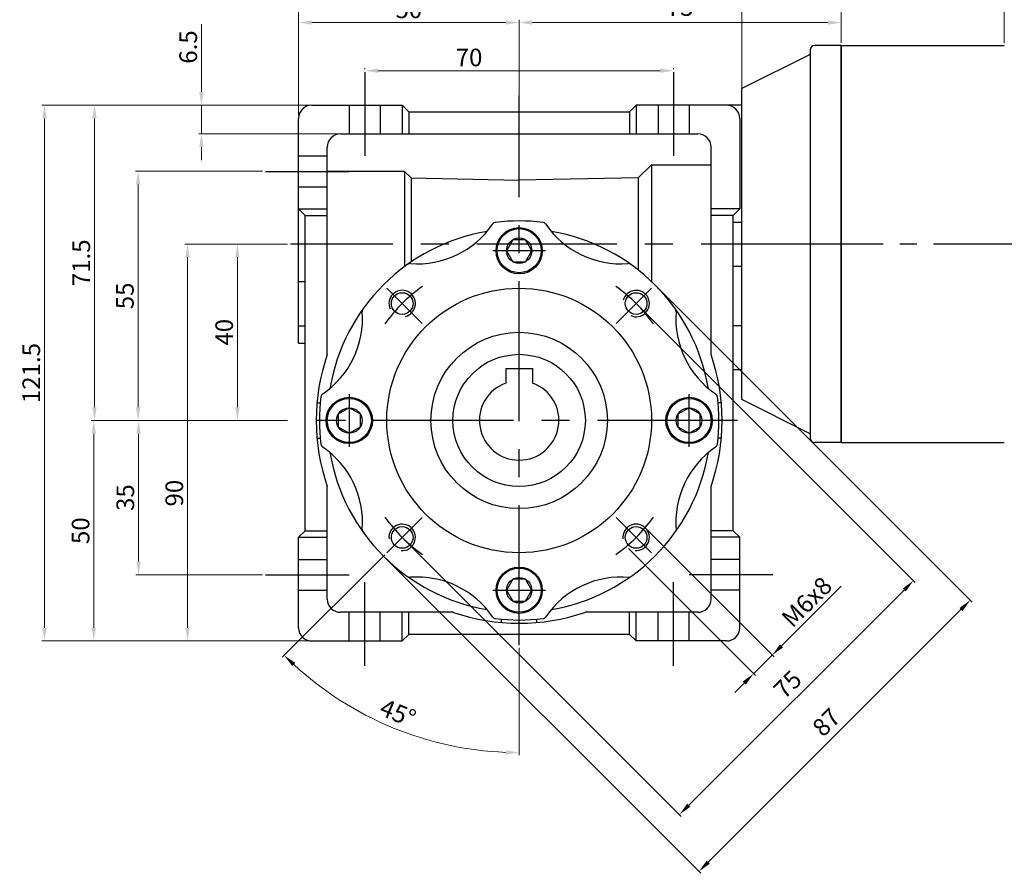
# Model space of a CAD drawing. Units: millimetres. Extents: x -759 to 781, y -5839 to -4243.
# Drawn here: x 183 to 406, y -4589 to -4396 of the extents above; entities that cross this region are included whole.
import ezdxf

# ---------------------------------------------------------------- set-up
doc = ezdxf.new("R2010")
doc.units = ezdxf.units.MM
doc.linetypes.add('CENTER', pattern=[50.8, 31.75, -6.35, 6.35, -6.35])
doc.layers.add('cen', color=1, linetype='CENTER')
doc.styles.get("Standard").update_dxf_attribs({"font": 'romans.shx', "bigfont": 'whgtxt.shx'})
doc.dimstyles.get("Standard").update_dxf_attribs({"dimtxt": 3, "dimasz": 2.5, "dimexe": 0.6, "dimexo": 0.65, "dimgap": 1, "dimtad": 1, "dimdec": 3, "dimzin": 9, "dimdsep": 46, "dimtxsty": 'Standard', "dimcen": 2.5, "dimclrd": 123, "dimclre": 123, "dimclrt": 3, "dimadec": 3, "dimazin": 2, "dimtfac": 1, "dimtdec": 3, "dimtix": 1, "dimtmove": 0, "dimatfit": 0, "dimfxl": 1, "dimlwd": 18, "dimlwe": 18, "dimarcsym": 0})

# ---------------------------------------------------------------- blocks, each defined once
blk = doc.blocks.new('*D176')
at = {"color": 123, "linetype": 'Continuous', "lineweight": 18, "transparency": 16777216}
for p, q in [((243.46, -4486.54), (209.07, -4486.54)), ((209.67, -4489.54), (209.67, -4518.54)), ((237.78, -4521.54), (209.07, -4521.54))]:
    blk.add_line(p, q, dxfattribs=at)
at = {"color": 123, "linetype": 'Continuous', "transparency": 16777216}
for points in [[(209.17, -4489.54), (210.17, -4489.54), (209.67, -4486.54)], [(209.17, -4518.54), (210.17, -4518.54), (209.67, -4521.54)]]:
    blk.add_solid(points, dxfattribs=at)
at = {"layer": 'Defpoints', "color": 0, "linetype": 'Continuous', "transparency": 16777216}
for p in [(244.11, -4486.54), (209.67, -4521.54), (238.43, -4521.54)]:
    blk.add_point(p, dxfattribs=at)
at = {"color": 3, "linetype": 'Continuous', "transparency": 16777216, "insert": (206.67, -4504.04), "char_height": 4, "attachment_point": 5, "rotation": 90}
blk.add_mtext('\\f黑体;\\A1;35', dxfattribs=at)
blk = doc.blocks.new('*D177')
at = {"color": 123, "linetype": 'Continuous', "lineweight": 18, "transparency": 16777216}
for p, q in [((243.46, -4486.54), (198.92, -4486.54)), ((199.52, -4489.54), (199.52, -4533.54)), ((248.29, -4536.54), (198.92, -4536.54))]:
    blk.add_line(p, q, dxfattribs=at)
at = {"color": 123, "linetype": 'Continuous', "transparency": 16777216}
for points in [[(199.02, -4489.54), (200.02, -4489.54), (199.52, -4486.54)], [(199.02, -4533.54), (200.02, -4533.54), (199.52, -4536.54)]]:
    blk.add_solid(points, dxfattribs=at)
at = {"layer": 'Defpoints', "color": 0, "linetype": 'Continuous', "transparency": 16777216}
for p in [(244.11, -4486.54), (199.52, -4536.54), (248.94, -4536.54)]:
    blk.add_point(p, dxfattribs=at)
at = {"color": 3, "linetype": 'Continuous', "transparency": 16777216, "insert": (196.52, -4511.54), "char_height": 4, "attachment_point": 5, "rotation": 90}
blk.add_mtext('\\f黑体;\\A1;50', dxfattribs=at)
blk = doc.blocks.new('*D178')
at = {"color": 123, "linetype": 'Continuous', "lineweight": 18, "transparency": 16777216}
for p, q in [((248.29, -4415.04), (187.75, -4415.04)), ((188.35, -4418.04), (188.35, -4533.54)), ((248.29, -4536.54), (187.75, -4536.54))]:
    blk.add_line(p, q, dxfattribs=at)
at = {"color": 123, "linetype": 'Continuous', "transparency": 16777216}
for points in [[(187.85, -4418.04), (188.85, -4418.04), (188.35, -4415.04)], [(187.85, -4533.54), (188.85, -4533.54), (188.35, -4536.54)]]:
    blk.add_solid(points, dxfattribs=at)
at = {"layer": 'Defpoints', "color": 0, "linetype": 'Continuous', "transparency": 16777216}
for p in [(248.94, -4415.04), (188.35, -4536.54), (248.94, -4536.54)]:
    blk.add_point(p, dxfattribs=at)
at = {"color": 3, "linetype": 'Continuous', "transparency": 16777216, "insert": (185.35, -4475.79), "char_height": 4, "attachment_point": 5, "rotation": 90}
blk.add_mtext('\\f黑体;\\A1;121.5', dxfattribs=at)
blk = doc.blocks.new('*D150')
at = {"color": 123, "linetype": 'Continuous', "lineweight": 18, "transparency": 16777216}
for p, q in [((237.78, -4430.04), (208.97, -4430.04)), ((209.57, -4433.04), (209.57, -4483.54)), ((243.46, -4486.54), (208.97, -4486.54))]:
    blk.add_line(p, q, dxfattribs=at)
at = {"color": 123, "linetype": 'Continuous', "transparency": 16777216}
for points in [[(209.07, -4433.04), (210.07, -4433.04), (209.57, -4430.04)], [(209.07, -4483.54), (210.07, -4483.54), (209.57, -4486.54)]]:
    blk.add_solid(points, dxfattribs=at)
at = {"layer": 'Defpoints', "color": 0, "linetype": 'Continuous', "transparency": 16777216}
for p in [(238.43, -4430.04), (209.57, -4486.54), (244.11, -4486.54)]:
    blk.add_point(p, dxfattribs=at)
at = {"color": 3, "linetype": 'Continuous', "transparency": 16777216, "insert": (206.57, -4458.29), "char_height": 4, "attachment_point": 5, "rotation": 90}
blk.add_mtext('\\f黑体;\\A1;55', dxfattribs=at)
blk = doc.blocks.new('*D151')
at = {"color": 123, "linetype": 'Continuous', "lineweight": 18, "transparency": 16777216}
for p, q in [((248.29, -4415.04), (199.09, -4415.04)), ((199.69, -4483.54), (199.69, -4418.04)), ((243.46, -4486.54), (199.09, -4486.54))]:
    blk.add_line(p, q, dxfattribs=at)
at = {"color": 123, "linetype": 'Continuous', "transparency": 16777216}
for points in [[(199.19, -4418.04), (200.19, -4418.04), (199.69, -4415.04)], [(199.19, -4483.54), (200.19, -4483.54), (199.69, -4486.54)]]:
    blk.add_solid(points, dxfattribs=at)
at = {"layer": 'Defpoints', "color": 0, "linetype": 'Continuous', "transparency": 16777216}
for p in [(199.69, -4415.04), (248.94, -4415.04), (244.11, -4486.54)]:
    blk.add_point(p, dxfattribs=at)
at = {"color": 3, "linetype": 'Continuous', "transparency": 16777216, "insert": (196.69, -4450.79), "char_height": 4, "attachment_point": 5, "rotation": 90}
blk.add_mtext('\\f黑体;\\A1;71.5', dxfattribs=at)
blk = doc.blocks.new('*D152')
at = {"color": 123, "linetype": 'Continuous', "lineweight": 18, "transparency": 16777216}
for p, q in [((260.94, -4406.88), (260.94, -4406.62)), ((263.94, -4407.22), (327.94, -4407.22)), ((330.94, -4406.88), (330.94, -4406.62))]:
    blk.add_line(p, q, dxfattribs=at)
at = {"color": 123, "linetype": 'Continuous', "transparency": 16777216}
for points in [[(263.94, -4406.72), (263.94, -4407.72), (260.94, -4407.22)], [(327.94, -4406.72), (327.94, -4407.72), (330.94, -4407.22)]]:
    blk.add_solid(points, dxfattribs=at)
at = {"layer": 'Defpoints', "color": 0, "linetype": 'Continuous', "transparency": 16777216}
for p in [(260.94, -4407.53), (330.94, -4407.22), (330.94, -4407.53)]:
    blk.add_point(p, dxfattribs=at)
at = {"color": 3, "linetype": 'Continuous', "transparency": 16777216, "insert": (284.58, -4404.22), "char_height": 4, "attachment_point": 5}
blk.add_mtext('\\f黑体;\\A1;70', dxfattribs=at)
blk = doc.blocks.new('*D153')
at = {"color": 123, "linetype": 'Continuous', "lineweight": 18, "transparency": 16777216}
for p, q in [((245.94, -4417.39), (245.94, -4385.03)), ((346.44, -4411.89), (346.44, -4385.03)), ((343.44, -4385.63), (248.94, -4385.63))]:
    blk.add_line(p, q, dxfattribs=at)
at = {"color": 123, "linetype": 'Continuous', "transparency": 16777216}
for points in [[(248.94, -4385.13), (248.94, -4386.13), (245.94, -4385.63)], [(343.44, -4385.13), (343.44, -4386.13), (346.44, -4385.63)]]:
    blk.add_solid(points, dxfattribs=at)
at = {"layer": 'Defpoints', "color": 0, "linetype": 'Continuous', "transparency": 16777216}
for p in [(245.94, -4385.63), (346.44, -4412.54), (245.94, -4418.04)]:
    blk.add_point(p, dxfattribs=at)
at = {"color": 3, "linetype": 'Continuous', "transparency": 16777216, "insert": (296.19, -4382.63), "char_height": 4, "attachment_point": 5}
blk.add_mtext('\\f黑体;\\A1;101', dxfattribs=at)
blk = doc.blocks.new('*D154')
at = {"color": 123, "linetype": 'Continuous', "lineweight": 18, "transparency": 16777216}
for p, q in [((245.94, -4417.39), (245.94, -4395.7)), ((292.94, -4396.3), (248.94, -4396.3)), ((295.94, -4415.89), (295.94, -4395.7))]:
    blk.add_line(p, q, dxfattribs=at)
at = {"color": 123, "linetype": 'Continuous', "transparency": 16777216}
for points in [[(248.94, -4395.8), (248.94, -4396.8), (245.94, -4396.3)], [(292.94, -4395.8), (292.94, -4396.8), (295.94, -4396.3)]]:
    blk.add_solid(points, dxfattribs=at)
at = {"layer": 'Defpoints', "color": 0, "linetype": 'Continuous', "transparency": 16777216}
for p in [(245.94, -4396.3), (295.94, -4416.54), (245.94, -4418.04)]:
    blk.add_point(p, dxfattribs=at)
at = {"color": 3, "linetype": 'Continuous', "transparency": 16777216, "insert": (270.94, -4393.3), "char_height": 4, "attachment_point": 5}
blk.add_mtext('\\f黑体;\\A1;50', dxfattribs=at)
blk = doc.blocks.new('*D155')
at = {"color": 123, "linetype": 'Continuous', "lineweight": 18, "transparency": 16777216}
for p, q in [((223.92, -4412.04), (223.92, -4396.66)), ((248.29, -4415.04), (223.32, -4415.04)), ((223.92, -4421.54), (223.92, -4415.04)), ((254.79, -4421.54), (223.32, -4421.54)), ((223.92, -4424.54), (223.92, -4427.54))]:
    blk.add_line(p, q, dxfattribs=at)
at = {"color": 123, "linetype": 'Continuous', "transparency": 16777216}
for points in [[(223.42, -4412.04), (224.42, -4412.04), (223.92, -4415.04)], [(223.42, -4424.54), (224.42, -4424.54), (223.92, -4421.54)]]:
    blk.add_solid(points, dxfattribs=at)
at = {"layer": 'Defpoints', "color": 0, "linetype": 'Continuous', "transparency": 16777216}
for p in [(248.94, -4415.04), (223.92, -4421.54), (255.44, -4421.54)]:
    blk.add_point(p, dxfattribs=at)
at = {"color": 3, "linetype": 'Continuous', "transparency": 16777216, "insert": (220.92, -4401.85), "char_height": 4, "attachment_point": 5, "rotation": 90}
blk.add_mtext('\\f黑体;\\A1;6.5', dxfattribs=at)
blk = doc.blocks.new('*D156')
at = {"color": 123, "linetype": 'Continuous', "lineweight": 18, "transparency": 16777216}
for p, q in [((295.94, -4415.89), (295.94, -4395.7)), ((298.94, -4396.3), (365.91, -4396.3)), ((368.91, -4400.89), (368.91, -4395.7))]:
    blk.add_line(p, q, dxfattribs=at)
at = {"color": 123, "linetype": 'Continuous', "transparency": 16777216}
for points in [[(298.94, -4395.8), (298.94, -4396.8), (295.94, -4396.3)], [(365.91, -4395.8), (365.91, -4396.8), (368.91, -4396.3)]]:
    blk.add_solid(points, dxfattribs=at)
at = {"layer": 'Defpoints', "color": 0, "linetype": 'Continuous', "transparency": 16777216}
for p in [(368.91, -4396.3), (368.91, -4401.54), (295.94, -4416.54)]:
    blk.add_point(p, dxfattribs=at)
at = {"color": 3, "linetype": 'Continuous', "transparency": 16777216, "insert": (332.43, -4393.3), "char_height": 4, "attachment_point": 5}
blk.add_mtext('73', dxfattribs=at)
blk = doc.blocks.new('*D157')
at = {"color": 123, "linetype": 'Continuous', "lineweight": 18, "transparency": 16777216}
for p, q in [((245.94, -4417.39), (245.94, -4374.24)), ((368.91, -4400.89), (368.91, -4374.24)), ((248.94, -4374.84), (365.91, -4374.84))]:
    blk.add_line(p, q, dxfattribs=at)
at = {"color": 123, "linetype": 'Continuous', "transparency": 16777216}
for points in [[(248.94, -4374.34), (248.94, -4375.34), (245.94, -4374.84)], [(365.91, -4374.34), (365.91, -4375.34), (368.91, -4374.84)]]:
    blk.add_solid(points, dxfattribs=at)
at = {"layer": 'Defpoints', "color": 0, "linetype": 'Continuous', "transparency": 16777216}
for p in [(368.91, -4374.84), (368.91, -4401.54), (245.94, -4418.04)]:
    blk.add_point(p, dxfattribs=at)
at = {"color": 3, "linetype": 'Continuous', "transparency": 16777216, "insert": (307.43, -4371.55), "char_height": 4, "attachment_point": 5}
blk.add_mtext('{\\Fromans,whgtxt|c129;\\H1.1429x;123}', dxfattribs=at)
blk = doc.blocks.new('*D158')
at = {"color": 123, "linetype": 'Continuous', "lineweight": 18, "transparency": 16777216}
for p, q in [((322.92, -4460.49), (385.74, -4523.3)), ((269.89, -4513.52), (332.7, -4576.34)), ((383.19, -4525), (334.4, -4573.79))]:
    blk.add_line(p, q, dxfattribs=at)
at = {"color": 123, "linetype": 'Continuous', "transparency": 16777216}
for points in [[(382.84, -4524.65), (383.55, -4525.36), (385.31, -4522.88)], [(334.05, -4573.44), (334.75, -4574.15), (332.28, -4575.91)]]:
    blk.add_solid(points, dxfattribs=at)
at = {"layer": 'Defpoints', "color": 0, "linetype": 'Continuous', "transparency": 16777216}
for p in [(322.46, -4460.03), (269.43, -4513.06), (332.28, -4575.91)]:
    blk.add_point(p, dxfattribs=at)
at = {"color": 3, "linetype": 'Continuous', "transparency": 16777216, "insert": (357.17, -4546.78), "char_height": 4, "attachment_point": 5, "rotation": 45}
blk.add_mtext('75', dxfattribs=at)
blk = doc.blocks.new('*D159')
at = {"color": 123, "linetype": 'Continuous', "lineweight": 18, "transparency": 16777216}
for p, q in [((327.16, -4456.24), (398.64, -4527.72)), ((265.64, -4517.76), (337.12, -4589.24)), ((338.82, -4586.69), (396.09, -4529.42))]:
    blk.add_line(p, q, dxfattribs=at)
at = {"color": 123, "linetype": 'Continuous', "transparency": 16777216}
for points in [[(395.74, -4529.06), (396.45, -4529.77), (398.21, -4527.3)], [(338.46, -4586.34), (339.17, -4587.05), (336.7, -4588.81)]]:
    blk.add_solid(points, dxfattribs=at)
at = {"layer": 'Defpoints', "color": 0, "linetype": 'Continuous', "transparency": 16777216}
for p in [(326.7, -4455.78), (265.18, -4517.3), (398.21, -4527.3)]:
    blk.add_point(p, dxfattribs=at)
at = {"color": 3, "linetype": 'Continuous', "transparency": 16777216, "insert": (365.93, -4555.34), "char_height": 4, "attachment_point": 5, "rotation": 45}
blk.add_mtext('87', dxfattribs=at)
blk = doc.blocks.new('*D160')
at = {"color": 123, "linetype": 'Continuous', "lineweight": 18, "transparency": 16777216}
for p, q in [((324.94, -4511.33), (353.74, -4540.17)), ((320.7, -4515.57), (349.5, -4544.41)), ((355.44, -4537.63), (368.95, -4524.13)), ((349.08, -4543.98), (353.32, -4539.75)), ((346.95, -4546.1), (344.83, -4548.22))]:
    blk.add_line(p, q, dxfattribs=at)
at = {"color": 123, "linetype": 'Continuous', "transparency": 16777216}
for points in [[(355.09, -4537.27), (355.8, -4537.98), (353.32, -4539.75)], [(346.6, -4545.75), (347.31, -4546.46), (349.08, -4543.98)]]:
    blk.add_solid(points, dxfattribs=at)
at = {"layer": 'Defpoints', "color": 0, "linetype": 'Continuous', "transparency": 16777216}
for p in [(324.48, -4510.87), (320.24, -4515.11), (349.08, -4543.98)]:
    blk.add_point(p, dxfattribs=at)
at = {"color": 3, "linetype": 'Continuous', "transparency": 16777216, "insert": (361.14, -4527.7), "char_height": 4, "attachment_point": 5, "rotation": 44.965}
blk.add_mtext('M{\\f仿宋_GB2312|b0|i0|c134|p49;6}x8', dxfattribs=at)
blk = doc.blocks.new('*D161')
at = {"color": 123, "linetype": 'Continuous', "lineweight": 18, "transparency": 16777216}
for p, q in [((243.46, -4446.54), (220.17, -4446.54)), ((220.77, -4449.54), (220.77, -4533.54)), ((248.29, -4536.54), (220.17, -4536.54))]:
    blk.add_line(p, q, dxfattribs=at)
at = {"color": 123, "linetype": 'Continuous', "transparency": 16777216}
for points in [[(220.27, -4449.54), (221.27, -4449.54), (220.77, -4446.54)], [(220.27, -4533.54), (221.27, -4533.54), (220.77, -4536.54)]]:
    blk.add_solid(points, dxfattribs=at)
at = {"layer": 'Defpoints', "color": 0, "linetype": 'Continuous', "transparency": 16777216}
for p in [(244.11, -4446.54), (220.77, -4536.54), (248.94, -4536.54)]:
    blk.add_point(p, dxfattribs=at)
at = {"color": 3, "linetype": 'Continuous', "transparency": 16777216, "insert": (217.77, -4503.02), "char_height": 4, "attachment_point": 5, "rotation": 90}
blk.add_mtext('{\\f仿宋_GB2312|b0|i0|c134|p49;90}', dxfattribs=at)
blk = doc.blocks.new('*D162')
at = {"color": 123, "linetype": 'Continuous', "lineweight": 18, "transparency": 16777216}
for p, q in [((243.46, -4446.54), (231.48, -4446.54)), ((232.08, -4449.54), (232.08, -4483.54)), ((243.46, -4486.54), (231.48, -4486.54))]:
    blk.add_line(p, q, dxfattribs=at)
at = {"color": 123, "linetype": 'Continuous', "transparency": 16777216}
for points in [[(231.58, -4449.54), (232.58, -4449.54), (232.08, -4446.54)], [(231.58, -4483.54), (232.58, -4483.54), (232.08, -4486.54)]]:
    blk.add_solid(points, dxfattribs=at)
at = {"layer": 'Defpoints', "color": 0, "linetype": 'Continuous', "transparency": 16777216}
for p in [(244.11, -4446.54), (232.08, -4486.54), (244.11, -4486.54)]:
    blk.add_point(p, dxfattribs=at)
at = {"color": 3, "linetype": 'Continuous', "transparency": 16777216, "insert": (229.08, -4466.54), "char_height": 4, "attachment_point": 5, "rotation": 90}
blk.add_mtext('{\\f仿宋_GB2312|b0|i0|c134|p49;40}', dxfattribs=at)
blk = doc.blocks.new('*D179')
at = {"color": 123, "linetype": 'Continuous', "lineweight": 18, "transparency": 16777216}
for p, q in [((265.48, -4517.01), (242.25, -4540.23)), ((295.94, -4538.14), (295.94, -4562.47))]:
    blk.add_line(p, q, dxfattribs=at)
blk.add_arc((295.94, -4486.54), 75.33, 227.2821, 267.7179, dxfattribs=at)
at = {"color": 123, "linetype": 'Continuous', "transparency": 16777216}
for points in [[(244.5, -4542.25), (245.19, -4541.52), (242.68, -4539.81)], [(292.95, -4561.31), (292.93, -4562.31), (295.94, -4561.87)]]:
    blk.add_solid(points, dxfattribs=at)
at = {"layer": 'Defpoints', "color": 0, "linetype": 'Continuous', "transparency": 16777216}
for p in [(295.94, -4412.86), (273.92, -4508.56), (265.94, -4516.55), (295.94, -4537.49), (258.28, -4551.78)]:
    blk.add_point(p, dxfattribs=at)
at = {"color": 3, "linetype": 'Continuous', "transparency": 16777216, "insert": (268.26, -4553.36), "char_height": 4, "attachment_point": 5, "rotation": 337.5}
blk.add_mtext('45°', dxfattribs=at)
blk = doc.blocks.new('*D182')
at = {"color": 123, "lineweight": 18, "transparency": 16777216}
for p, q in [((368.91, -4400.89), (368.91, -4381.02)), ((405.91, -4400.89), (405.91, -4381.02)), ((371.91, -4381.62), (402.91, -4381.62))]:
    blk.add_line(p, q, dxfattribs=at)
at = {"color": 123, "transparency": 16777216}
for points in [[(371.91, -4381.12), (371.91, -4382.12), (368.91, -4381.62)], [(402.91, -4381.12), (402.91, -4382.12), (405.91, -4381.62)]]:
    blk.add_solid(points, dxfattribs=at)
at = {"layer": 'Defpoints', "color": 0, "transparency": 16777216}
for p in [(405.91, -4381.62), (368.91, -4401.54), (405.91, -4401.54)]:
    blk.add_point(p, dxfattribs=at)
at = {"color": 3, "transparency": 16777216, "insert": (387.75, -4378.62), "char_height": 4, "attachment_point": 5}
blk.add_mtext('37', dxfattribs=at)

msp = doc.modelspace()

# ---------------------------------------------------------------- linework, layer by layer
for p, q in [((361.912, -4402.5359), (361.912, -4490.5359)), ((368.912, -4401.5359), (362.912, -4401.5359)), ((368.912, -4401.5359), (368.912, -4491.5359)), ((368.912, -4491.5359), (368.912, -4401.5359)), ((368.912, -4491.5359), (368.912, -4401.5359)), ((368.912, -4491.5359), (368.912, -4401.5359)), ((368.912, -4491.5359), (368.912, -4401.5359)), ((368.912, -4491.5359), (368.912, -4401.5359)), ((368.912, -4491.5359), (368.912, -4401.5359)), ((368.912, -4401.5425), (405.912, -4401.5425)), ((368.912, -4401.5425), (368.912, -4491.5425)), ((368.912, -4402.0359), (368.912, -4491.0359)), ((361.912, -4403.5359), (346.442, -4411.2709)), ((346.442, -4481.8009), (346.442, -4411.2709)), ((248.942, -4415.0425), (269.442, -4415.0425)), ((269.442, -4415.0425), (270.942, -4416.5425)), ((269.442, -4415.0425), (269.442, -4421.5425)), ((270.942, -4416.5425), (320.942, -4416.5425)), ((270.942, -4416.5425), (270.942, -4421.5425)), ((322.442, -4415.0425), (320.942, -4416.5425)), ((320.942, -4416.5425), (320.942, -4421.5425)), ((322.442, -4415.0425), (322.442, -4421.5425)), ((346.442, -4415.0425), (322.442, -4415.0425)), ((245.942, -4469.0425), (245.942, -4418.0425)), ((345.942, -4418.0425), (345.942, -4438.5425)), ((255.442, -4421.5425), (336.442, -4421.5425)), ((252.442, -4471.5842), (252.442, -4424.5425)), ((339.442, -4471.5842), (339.442, -4424.5425)), ((269.942, -4430.0425), (252.442, -4430.0425)), ((269.942, -4430.0425), (269.942, -4451.6677)), ((271.442, -4431.5425), (269.942, -4430.0425)), ((322.942, -4431.5425), (325.942, -4428.5425)), ((325.942, -4428.5425), (339.442, -4428.5425)), ((325.942, -4428.5425), (325.942, -4455.0425)), ((271.442, -4431.5425), (271.442, -4450.5981)), ((271.442, -4431.5425), (295.942, -4432.0425)), ((322.994, -4431.4904), (295.942, -4432.0425)), ((322.942, -4431.4915), (322.942, -4452.436)), ((245.942, -4438.5425), (247.442, -4440.0425)), ((245.942, -4438.5425), (252.442, -4438.5425)), ((345.942, -4438.5425), (339.442, -4438.5425)), ((345.942, -4438.5425), (344.442, -4440.0425)), ((247.442, -4511.5425), (247.442, -4440.0425)), ((247.442, -4440.0425), (252.442, -4440.0425)), ((344.442, -4440.0425), (339.442, -4440.0425)), ((344.442, -4511.5425), (344.442, -4440.0425)), ((344.442, -4441.5425), (346.442, -4441.5425)), ((294.4986, -4445.5425), (293.0552, -4448.0425)), ((297.3853, -4445.5425), (294.4986, -4445.5425)), ((298.8287, -4448.0425), (297.3853, -4445.5425)), ((293.0552, -4448.0425), (294.4986, -4450.5425)), ((297.3853, -4450.5425), (298.8287, -4448.0425)), ((294.4986, -4450.5425), (297.3853, -4450.5425)), ((344.442, -4451.5425), (346.442, -4451.5425)), ((245.942, -4455.0425), (247.442, -4455.0425)), ((245.942, -4465.0425), (247.442, -4465.0425)), ((346.442, -4465.0425), (344.442, -4465.0425)), ((245.942, -4469.0425), (247.442, -4469.0425)), ((292.942, -4474.7425), (292.942, -4478.0572)), ((292.942, -4474.7425), (298.942, -4474.7425)), ((298.942, -4474.7425), (298.942, -4478.0572)), ((346.442, -4475.0425), (344.442, -4475.0425)), ((250.1162, -4482.5425), (250.8691, -4482.5425)), ((257.442, -4483.6557), (254.942, -4485.0991)), ((259.942, -4485.0991), (257.442, -4483.6557)), ((334.442, -4483.6557), (331.942, -4485.0991)), ((336.942, -4485.0991), (334.442, -4483.6557)), ((341.7677, -4482.5425), (341.0148, -4482.5425)), ((361.912, -4489.5359), (346.442, -4481.8009)), ((254.942, -4485.0991), (254.942, -4487.9859)), ((259.942, -4487.9859), (259.942, -4485.0991)), ((331.942, -4485.0991), (331.942, -4487.9859)), ((336.942, -4487.9859), (336.942, -4485.0991)), ((254.942, -4487.9859), (257.442, -4489.4293)), ((257.442, -4489.4293), (259.942, -4487.9859)), ((331.942, -4487.9859), (334.442, -4489.4293)), ((334.442, -4489.4293), (336.942, -4487.9859)), ((250.1162, -4490.5425), (250.8691, -4490.5425)), ((341.7677, -4490.5425), (341.0148, -4490.5425)), ((368.912, -4491.5359), (362.912, -4491.5359)), ((368.912, -4491.5425), (405.912, -4491.5425)), ((252.442, -4527.0425), (252.442, -4501.5008)), ((339.442, -4527.0425), (339.442, -4501.5008)), ((245.942, -4513.0425), (247.442, -4511.5425)), ((247.442, -4511.5425), (252.442, -4511.5425)), ((344.442, -4511.5425), (339.442, -4511.5425)), ((345.942, -4513.0425), (344.442, -4511.5425)), ((245.942, -4533.5425), (245.942, -4513.0425)), ((245.942, -4513.0425), (252.442, -4513.0425)), ((345.942, -4513.0425), (339.442, -4513.0425)), ((345.942, -4533.5425), (345.942, -4513.0425)), ((245.942, -4518.0425), (252.442, -4518.0425)), ((345.942, -4518.0425), (339.442, -4518.0425)), ((294.4986, -4522.5425), (293.0552, -4525.0425)), ((297.3853, -4522.5425), (294.4986, -4522.5425)), ((298.8287, -4525.0425), (297.3853, -4522.5425)), ((245.942, -4525.0425), (252.442, -4525.0425)), ((293.0552, -4525.0425), (294.4986, -4527.5425)), ((297.3853, -4527.5425), (298.8287, -4525.0425)), ((345.942, -4525.0425), (339.442, -4525.0425)), ((294.4986, -4527.5425), (297.3853, -4527.5425)), ((280.9004, -4530.0425), (255.442, -4530.0425)), ((257.442, -4536.5425), (257.442, -4530.0425)), ((264.442, -4536.5425), (264.442, -4530.0425)), ((269.442, -4536.5425), (269.442, -4530.0425)), ((270.942, -4535.0425), (270.942, -4530.0425)), ((336.442, -4530.0425), (310.9836, -4530.0425)), ((320.942, -4535.0425), (320.942, -4530.0425)), ((322.442, -4536.5425), (322.442, -4530.0425)), ((327.442, -4536.5425), (327.442, -4530.0425)), ((334.442, -4536.5425), (334.442, -4530.0425)), ((291.942, -4532.3683), (291.942, -4531.6154)), ((299.942, -4532.3683), (299.942, -4531.6154)), ((269.442, -4536.5425), (270.942, -4535.0425)), ((320.942, -4535.0425), (270.942, -4535.0425)), ((322.442, -4536.5425), (320.942, -4535.0425)), ((248.942, -4536.5425), (269.442, -4536.5425)), ((342.942, -4536.5425), (322.442, -4536.5425))]:
    msp.add_line(p, q)
at = {"color": 1, "linetype": 'CENTER'}
for p, q in [((260.942, -4407.5318), (260.942, -4426.5103)), ((330.942, -4407.5318), (330.942, -4426.5103)), ((295.942, -4537.4867), (295.942, -4412.856)), ((238.4313, -4430.0425), (257.4098, -4430.0425)), ((368.912, -4446.5425), (244.1116, -4446.5425)), ((301.942, -4448.0425), (289.942, -4448.0425)), ((273.9228, -4464.5233), (265.9369, -4456.5374)), ((317.9611, -4464.5233), (325.947, -4456.5374)), ((257.442, -4480.5425), (257.442, -4492.5425)), ((334.442, -4492.5425), (334.442, -4480.5425)), ((345.442, -4486.5425), (244.1116, -4486.5425)), ((273.9228, -4508.5617), (265.9369, -4516.5476)), ((317.9611, -4508.5617), (325.947, -4516.5476)), ((238.4313, -4521.5425), (257.4098, -4521.5425)), ((353.4526, -4521.5425), (334.4741, -4521.5425)), ((260.942, -4542.2162), (260.942, -4523.2377)), ((330.942, -4542.2162), (330.942, -4523.2377)), ((289.942, -4525.0425), (301.942, -4525.0425))]:
    msp.add_line(p, q, dxfattribs=at)
at = {"color": 3, "ltscale": 0.5}
for p, q in [((257.442, -4415.0425), (257.442, -4421.5425)), ((264.442, -4415.0425), (264.442, -4421.5425)), ((327.442, -4415.0425), (327.442, -4421.5425)), ((334.442, -4415.0425), (334.442, -4421.5425))]:
    msp.add_line(p, q, dxfattribs=at)
at = {"color": 3}
for p, q in [((245.942, -4426.5425), (252.442, -4426.5425)), ((245.942, -4433.5425), (252.442, -4433.5425))]:
    msp.add_line(p, q, dxfattribs=at)
for centre, radius in [((295.942, -4448.0425), 5.25), ((295.942, -4448.0425), 5), ((295.942, -4448.0425), 2.8868), ((295.942, -4486.5425), 30), ((269.4255, -4460.026), 2.4587), ((322.4585, -4460.026), 2.4587), ((295.942, -4486.5425), 20), ((295.942, -4486.5425), 15), ((257.442, -4486.5425), 5.25), ((257.442, -4486.5425), 5), ((334.442, -4486.5425), 5.25), ((334.442, -4486.5425), 5), ((257.442, -4486.5425), 2.8868), ((334.442, -4486.5425), 2.8868), ((269.4255, -4513.059), 2.4587), ((322.4585, -4513.059), 2.4587), ((295.942, -4525.0425), 5.25), ((295.942, -4525.0425), 5), ((295.942, -4525.0425), 2.8868)]:
    msp.add_circle(centre, radius)
for centre, radius, start, end in [((362.912, -4402.5359), 1, 90, 180), ((248.942, -4418.0425), 3, 90, 180), ((342.942, -4418.0425), 3, 0, 90), ((255.442, -4424.5425), 3, 90, 180), ((336.442, -4424.5425), 3, 0, 90), ((295.942, -4486.5425), 45.25, 83.223561, 96.776439), ((272.8635, -4430.4051), 20.6249, 265.659021, 325.666695), ((290.7207, -4442.6016), 1, 96.776439, 145.666695), ((301.1633, -4442.6016), 1, 34.333305, 83.223561), ((319.0205, -4430.4051), 20.6249, 214.333305, 274.340979), ((295.942, -4486.5425), 43.5, 99.624008, 170.375992), ((295.942, -4486.5425), 43.5, 9.624008, 80.375992), ((271.2266, -4451.9679), 1, 85.659021, 125.558724), ((320.6573, -4451.9679), 1, 54.441276, 94.340979), ((261.3674, -4461.8272), 1, 144.441276, 184.340979), ((330.5166, -4461.8272), 1, 355.659021, 35.558724), ((239.8045, -4463.464), 20.6249, 304.333305, 4.340979), ((352.0794, -4463.464), 20.6249, 175.659021, 235.666695), ((295.942, -4486.5425), 46, 161.023526, 198.976474), ((295.942, -4486.5425), 46, 341.023526, 18.976474), ((295.942, -4486.5425), 9, 109.471221, 70.528779), ((295.942, -4486.5425), 45.25, 173.223561, 186.776439), ((252.0011, -4481.3212), 1, 124.333305, 173.223561), ((339.8828, -4481.3212), 1, 6.776439, 55.666695), ((295.942, -4486.5425), 45.25, 353.223561, 6.776412), ((252.0011, -4491.7638), 1, 186.776439, 235.666695), ((239.8045, -4509.621), 20.6249, 355.659021, 55.666695), ((352.0794, -4509.621), 20.6249, 124.333305, 185.332323), ((339.8828, -4491.7638), 1, 304.333305, 353.223561), ((362.912, -4490.5359), 1, 180, 270), ((295.942, -4486.5425), 43.5, 189.624008, 260.375992), ((295.942, -4486.5425), 43.5, 279.624008, 350.375992), ((261.3674, -4511.2578), 1, 175.659021, 215.558724), ((271.2266, -4521.1171), 1, 234.441276, 274.340979), ((272.8635, -4542.6799), 20.6249, 34.333305, 94.340979), ((319.0205, -4542.6799), 20.6249, 84.667677, 145.666695), ((255.442, -4527.0425), 3, 180, 270), ((336.442, -4527.0425), 3, 270, 0), ((280.9004, -4530.5425), 0.5, 71.126763, 90), ((295.942, -4486.5425), 46, 251.126763, 288.873237), ((310.9836, -4530.5425), 0.5, 90, 108.873237), ((290.7207, -4530.4834), 1, 214.333305, 263.223561), ((295.942, -4486.5425), 45.25, 263.223561, 276.776439), ((301.1633, -4530.4834), 1, 276.776439, 325.666695), ((248.942, -4533.5425), 3, 180, 270), ((342.942, -4533.5425), 3, 270, 0)]:
    msp.add_arc(centre, radius, start, end)
at = {"color": 1, "linetype": 'CENTER'}
for start, end in [(125.793104, 144.206896), (35.793104, 54.206896), (215.793104, 234.206896), (305.793104, 324.206896)]:
    msp.add_arc((295.942, -4486.5425), 37.5, start, end, dxfattribs=at)
at = {"color": 3}
for centre, start, end in [((269.4255, -4460.026), 284.124974, 204.124974), ((322.4585, -4460.026), 245.875026, 165.875026), ((269.4255, -4513.059), 265.566295, 185.566295), ((322.4585, -4513.059), 266.173963, 186.173963)]:
    msp.add_arc(centre, 3, start, end, dxfattribs=at)
at = {"layer": 'cen', "ltscale": 0.6}
msp.add_line((408.912, -4446.5425), (368.912, -4446.5425), dxfattribs=at)

# ---------------------------------------------------------------- dimensions: what is measured, and where the dimension line sits
at = {"linetype": 'Continuous'}
for base, p1, p2, text, picture, middle in [((368.912, -4374.8358), (245.942, -4418.0425), (368.912, -4401.5359), '{\\Fromans,whgtxt|c129;\\H1.1429x;123}', '*D157', (307.427, -4371.55)), ((245.942, -4385.6318), (346.442, -4412.5425), (245.942, -4418.0425), '\\f黑体;\\A1;101', '*D153', (296.192, -4382.6318)), ((368.912, -4396.2992), (295.942, -4416.5425), (368.912, -4401.5359), '73', '*D156', (332.427, -4393.2992))]:
    dim = msp.add_linear_dim(base=base, p1=p1, p2=p2, text=text, dimstyle='Standard', override={"dimtxt": 4, "dimasz": 3}, dxfattribs=at)
    dim.commit()
    dim.dimension.update_dxf_attribs({"geometry": picture, "text_midpoint": middle})
dim = msp.add_linear_dim(base=(405.912, -4381.6202), p1=(368.912, -4401.5425), p2=(405.912, -4401.5425), dimstyle='Standard', override={"dimtxt": 4, "dimasz": 3})
dim.commit()
dim.dimension.update_dxf_attribs({"geometry": '*D182', "text_midpoint": (387.7505, -4381.6202), "dimtype": 160})
for base, p1, p2, angle, text, picture, middle in [((245.942, -4396.2992), (295.942, -4416.5425), (245.942, -4418.0425), 180, '\\f黑体;\\A1;50', '*D154', (270.942, -4393.2992)), ((188.3501, -4536.5425), (248.942, -4415.0425), (248.942, -4536.5425), 90, '\\f黑体;\\A1;121.5', '*D178', (185.3501, -4475.7925)), ((199.694, -4415.0425), (244.1116, -4486.5425), (248.942, -4415.0425), 270, '\\f黑体;\\A1;71.5', '*D151', (196.694, -4450.7925)), ((209.5674, -4486.5425), (238.4313, -4430.0425), (244.1116, -4486.5425), 90, '\\f黑体;\\A1;55', '*D150', (206.5674, -4458.2925)), ((232.082, -4486.5425), (244.1116, -4446.5425), (244.1116, -4486.5425), 90, '{\\f仿宋_GB2312|b0|i0|c134|p49;<>}', '*D162', (229.082, -4466.5425)), ((199.5175, -4536.5425), (244.1116, -4486.5425), (248.942, -4536.5425), 270, '\\f黑体;\\A1;50', '*D177', (196.5175, -4511.5425)), ((209.6723, -4521.5425), (244.1116, -4486.5425), (238.4313, -4521.5425), 270, '\\f黑体;\\A1;35', '*D176', (206.6723, -4504.0425))]:
    dim = msp.add_linear_dim(base=base, p1=p1, p2=p2, angle=angle, text=text, dimstyle='Standard', override={"dimtxt": 4, "dimasz": 3}, dxfattribs=at)
    dim.commit()
    dim.dimension.update_dxf_attribs({"geometry": picture, "text_midpoint": middle})
for base, p1, p2, angle, text, picture, middle, dimtype in [((223.918, -4421.5425), (248.942, -4415.0425), (255.442, -4421.5425), 90, '\\f黑体;\\A1;6.5', '*D155', (223.918, -4401.852), 160), ((220.7697, -4536.5425), (244.1116, -4446.5425), (248.942, -4536.5425), 90, '{\\f仿宋_GB2312|b0|i0|c134|p49;<>}', '*D161', (220.7697, -4503.0181), 160), ((349.0774, -4543.9847), (324.4784, -4510.872), (320.2366, -4515.1086), 224.96501, 'M{\\f仿宋_GB2312|b0|i0|c134|p49;6}x8', '*D160', (363.2584, -4529.8209), 161)]:
    dim = msp.add_linear_dim(base=base, p1=p1, p2=p2, angle=angle, text=text, dimstyle='Standard', override={"dimtxt": 4, "dimasz": 3}, dxfattribs=at)
    dim.commit()
    dim.dimension.update_dxf_attribs({"geometry": picture, "text_midpoint": middle, "dimtype": dimtype})
dim = msp.add_linear_dim(base=(330.942, -4407.2153), p1=(260.942, -4407.5318), p2=(330.942, -4407.5318), text='\\f黑体;\\A1;70', dimstyle='Standard', override={"dimtxt": 4, "dimasz": 3}, dxfattribs=at)
dim.commit()
dim.dimension.update_dxf_attribs({"geometry": '*D152', "text_midpoint": (284.5766, -4407.2153), "dimtype": 160})
dim = msp.add_angular_dim_2l(base=(258.2789, -4551.7768), line1=((295.942, -4537.4867), (295.942, -4412.856)), line2=((273.9228, -4508.5617), (265.9369, -4516.5476)), dimstyle='Standard', override={"dimtxt": 4, "dimasz": 3}, dxfattribs=at)
dim.commit()
dim.dimension.update_dxf_attribs({"geometry": '*D179', "text_midpoint": (268.264, -4553.3631)})
for base, p1, p2, angle, picture, middle in [((398.2144, -4527.2967), (265.1828, -4517.3016), (326.7011, -4455.7834), 45, '*D159', (368.0503, -4557.4608)), ((332.28, -4575.9134), (322.4585, -4460.026), (269.4255, -4513.0589), 225, '*D158', (359.295, -4548.8984))]:
    dim = msp.add_linear_dim(base=base, p1=p1, p2=p2, angle=angle, dimstyle='Standard', override={"dimtxt": 4, "dimasz": 3}, dxfattribs=at)
    dim.commit()
    dim.dimension.update_dxf_attribs({"geometry": picture, "text_midpoint": middle, "dimtype": 161})

doc.saveas('drawing.dxf')
